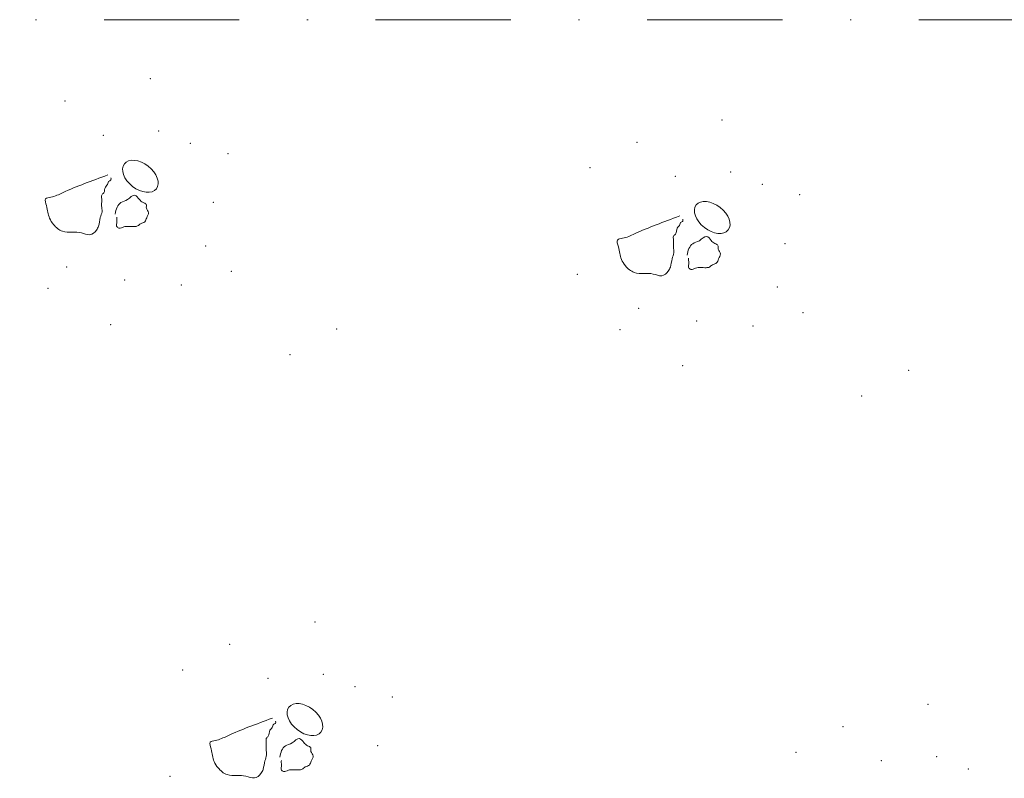
# Model space of a CAD drawing. Units: millimetres. Extents: x 1285 to 2484, y -2423 to -874.
# Drawn here: x 1379 to 1465, y -1019 to -953 of the extents above; entities that cross this region are included whole.
import ezdxf

# ---------------------------------------------------------------- set-up
doc = ezdxf.new("R2010")
doc.units = ezdxf.units.MM
doc.header["$MEASUREMENT"] = 0
doc.linetypes.add('DGN Style 4', pattern=[23.472888, 11.729113, -5.864557, 0.014661, -5.864557])
doc.layers.add('Level 10', color=3, linetype='Continuous', lineweight=0)
doc.layers.add('Level 2', color=3, linetype='Continuous', lineweight=0)

msp = doc.modelspace()

# ---------------------------------------------------------------- linework, layer by layer
at = {"layer": 'Level 10', "color": 4, "linetype": 'DGN Style 4', "lineweight": 0}
msp.add_line((1339.4596, -952.7714), (1528.2589, -952.7714), dxfattribs=at)
at = {"layer": 'Level 2', "color": 4, "linetype": 'Continuous', "lineweight": 0}
for centre in [(1389.7226, -966.3606), (1439.3315, -969.9319), (1403.9986, -1013.501)]:
    msp.add_ellipse(centre, major_axis=(-1.3892, 1.0831), ratio=0.6284595, dxfattribs=at)
for points, knots in [([(1386.9041, -966.2329), (1385.4551, -966.7819), (1383.929, -967.3035), (1382.1672, -968.1811), (1381.3489, -968.2297), (1381.6817, -969.1131), (1381.7227, -969.8749), (1382.2302, -970.6591), (1382.8768, -971.2103), (1383.8261, -971.2325), (1384.56, -971.1833), (1385.3558, -971.5783), (1385.8863, -971.1227), (1386.1652, -970.5853), (1386.1856, -969.9957), (1386.4562, -969.4549), (1386.3389, -968.9847), (1386.3681, -968.6125), (1386.3843, -968.3099), (1386.2998, -967.9741), (1386.6665, -967.7685), (1386.5737, -967.2779), (1386.9476, -967.0569), (1386.9134, -966.7741), (1387.2258, -966.7109), (1387.1831, -966.5601), (1387.1737, -966.5025)], [0, 0, 0, 0, 0.2465942, 0.3098788, 0.340548, 0.3763754, 0.4400392, 0.4779409, 0.5349869, 0.5841381, 0.6318135, 0.6742454, 0.7151618, 0.7383105, 0.7825607, 0.8137743, 0.8426134, 0.8609656, 0.8793177, 0.8976699, 0.9129383, 0.9431178, 0.965956, 0.977304, 0.9902809, 1, 1, 1, 1]), ([(1387.5431, -969.6329), (1387.5956, -969.2339), (1387.8565, -968.5601), (1388.6164, -968.4941), (1389.2077, -967.7779), (1389.6296, -968.3837), (1389.8714, -968.6067), (1390.3137, -968.7637), (1390.1634, -969.1633), (1390.5602, -969.5257), (1390.2373, -969.9323), (1390.1763, -970.3627), (1389.7304, -970.4223), (1389.5037, -970.6987), (1389.1429, -970.7315), (1388.7079, -970.6983), (1388.2921, -970.7139), (1387.915, -970.9627), (1387.5854, -970.6729), (1387.7276, -970.3591), (1387.661, -970.1037), (1387.6779, -969.9667), (1387.6779, -969.9025)], [0, 0, 0, 0, 0.1268552, 0.2043746, 0.2836485, 0.3404482, 0.3922028, 0.4266377, 0.4650077, 0.5141856, 0.5657024, 0.6102025, 0.6547025, 0.6916538, 0.7278689, 0.7829794, 0.8316778, 0.8803762, 0.9112108, 0.9510128, 0.980099, 1, 1, 1, 1]), ([(1436.513, -969.8042), (1435.064, -970.3532), (1433.5379, -970.8748), (1431.7761, -971.7524), (1430.9578, -971.801), (1431.2906, -972.6844), (1431.3316, -973.4462), (1431.8391, -974.2304), (1432.4857, -974.7816), (1433.435, -974.8038), (1434.1689, -974.7546), (1434.9647, -975.1496), (1435.4952, -974.694), (1435.7741, -974.1566), (1435.7945, -973.567), (1436.0651, -973.0262), (1435.9478, -972.556), (1435.977, -972.1838), (1435.9932, -971.8812), (1435.9087, -971.5454), (1436.2754, -971.3398), (1436.1826, -970.8492), (1436.5565, -970.6282), (1436.5223, -970.3454), (1436.8347, -970.2822), (1436.792, -970.1314), (1436.7826, -970.0738)], [0, 0, 0, 0, 0.2465942, 0.3098788, 0.340548, 0.3763754, 0.4400392, 0.4779409, 0.5349869, 0.5841381, 0.6318135, 0.6742454, 0.7151618, 0.7383105, 0.7825607, 0.8137743, 0.8426134, 0.8609656, 0.8793177, 0.8976699, 0.9129383, 0.9431178, 0.965956, 0.977304, 0.9902809, 1, 1, 1, 1]), ([(1437.152, -973.2042), (1437.2045, -972.8052), (1437.4654, -972.1314), (1438.2253, -972.0654), (1438.8166, -971.3492), (1439.2385, -971.955), (1439.4803, -972.178), (1439.9226, -972.335), (1439.7723, -972.7346), (1440.1691, -973.097), (1439.8462, -973.5036), (1439.7852, -973.934), (1439.3393, -973.9936), (1439.1126, -974.27), (1438.7518, -974.3028), (1438.3168, -974.2696), (1437.901, -974.2852), (1437.5239, -974.534), (1437.1943, -974.2442), (1437.3365, -973.9304), (1437.2699, -973.675), (1437.2868, -973.538), (1437.2868, -973.4738)], [0, 0, 0, 0, 0.1268552, 0.2043746, 0.2836485, 0.3404482, 0.3922028, 0.4266377, 0.4650077, 0.5141856, 0.5657024, 0.6102025, 0.6547025, 0.6916538, 0.7278689, 0.7829794, 0.8316778, 0.8803762, 0.9112108, 0.9510128, 0.980099, 1, 1, 1, 1]), ([(1401.18, -1013.3733), (1399.731, -1013.9223), (1398.2049, -1014.4439), (1396.4431, -1015.3215), (1395.6248, -1015.3701), (1395.9576, -1016.2535), (1395.9986, -1017.0153), (1396.5061, -1017.7995), (1397.1527, -1018.3507), (1398.102, -1018.3729), (1398.8359, -1018.3237), (1399.6317, -1018.7187), (1400.1622, -1018.2631), (1400.4411, -1017.7257), (1400.4615, -1017.1361), (1400.7321, -1016.5953), (1400.6148, -1016.1251), (1400.644, -1015.7529), (1400.6602, -1015.4503), (1400.5757, -1015.1145), (1400.9424, -1014.9089), (1400.8496, -1014.4183), (1401.2235, -1014.1973), (1401.1893, -1013.9145), (1401.5017, -1013.8513), (1401.459, -1013.7005), (1401.4496, -1013.6429)], [0, 0, 0, 0, 0.2465942, 0.3098788, 0.340548, 0.3763754, 0.4400392, 0.4779409, 0.5349869, 0.5841381, 0.6318135, 0.6742454, 0.7151618, 0.7383105, 0.7825607, 0.8137743, 0.8426134, 0.8609656, 0.8793177, 0.8976699, 0.9129383, 0.9431178, 0.965956, 0.977304, 0.9902809, 1, 1, 1, 1]), ([(1401.819, -1016.7733), (1401.8715, -1016.3743), (1402.1324, -1015.7005), (1402.8923, -1015.6345), (1403.4836, -1014.9183), (1403.9055, -1015.5241), (1404.1473, -1015.7471), (1404.5896, -1015.9041), (1404.4393, -1016.3037), (1404.8361, -1016.6661), (1404.5132, -1017.0727), (1404.4522, -1017.5031), (1404.0063, -1017.5627), (1403.7796, -1017.8391), (1403.4188, -1017.8719), (1402.9838, -1017.8387), (1402.568, -1017.8543), (1402.1909, -1018.1031), (1401.8613, -1017.8133), (1402.0035, -1017.4995), (1401.9369, -1017.2441), (1401.9538, -1017.1071), (1401.9538, -1017.0429)], [0, 0, 0, 0, 0.1268552, 0.2043746, 0.2836485, 0.3404482, 0.3922028, 0.4266377, 0.4650077, 0.5141856, 0.5657024, 0.6102025, 0.6547025, 0.6916538, 0.7278689, 0.7829794, 0.8316778, 0.8803762, 0.9112108, 0.9510128, 0.980099, 1, 1, 1, 1])]:
    msp.add_open_spline(points, degree=3, knots=knots, dxfattribs=at)
for p in [(1390.5842, -957.8963), (1383.1925, -959.8357), (1440.1931, -961.4676), (1391.3201, -962.4217), (1386.5174, -962.7913), (1394.0688, -963.4999), (1432.8014, -963.407), (1397.3181, -964.3947), (1428.7375, -965.6236), (1440.929, -965.993), (1436.1263, -966.3626), (1443.6777, -967.0712), (1446.927, -967.966), (1396.0466, -968.6329), (1395.384, -972.3967), (1445.6555, -972.2042), (1383.3323, -974.2365), (1388.3646, -975.3523), (1397.6006, -974.6133), (1427.6292, -974.8596), (1381.7147, -976.0911), (1393.2683, -975.7905), (1444.9929, -975.968), (1432.9412, -977.8078), (1447.2095, -978.1846), (1387.1466, -979.2281), (1406.756, -979.6215), (1431.3236, -979.6624), (1437.9735, -978.9236), (1442.8772, -979.3618), (1402.6921, -981.8381), (1436.7555, -982.7994), (1456.3649, -983.1928), (1452.301, -985.4094), (1404.8601, -1005.0367), (1397.4684, -1006.9761), (1393.4045, -1009.1927), (1405.596, -1009.5621), (1400.7933, -1009.9317), (1408.3447, -1010.6403), (1411.594, -1011.5351), (1458.0613, -1012.1792), (1450.6696, -1014.1186), (1410.3225, -1015.7733), (1446.6057, -1016.3352), (1453.9945, -1017.0742), (1458.7972, -1016.7046), (1461.5459, -1017.7828), (1392.2962, -1018.4287)]:
    msp.add_point(p, dxfattribs=at)

doc.saveas('drawing.dxf')
